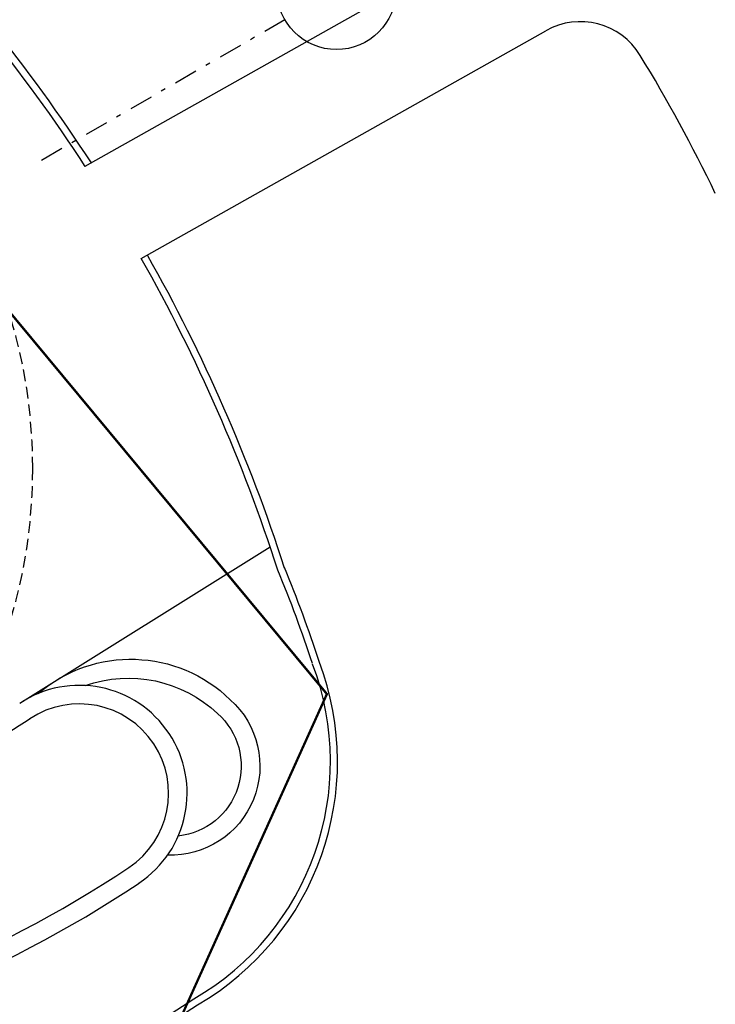
# Model space of a CAD drawing. Extents: x 8 to 313, y 5 to 174.
# Drawn here: x 222 to 237, y 60 to 81 of the extents above; entities that cross this region are included whole.
import ezdxf

# ---------------------------------------------------------------- set-up
doc = ezdxf.new("R2010")
doc.units = 0
doc.header["$MEASUREMENT"] = 0
for name, pattern in [('DASHDOT', [1, 0.5, -0.25, 0, -0.25]), ('DIVIDE', [1.25, 0.5, -0.25, 0, -0.25, 0, -0.25]), ('HIDDEN', [0.375, 0.25, -0.125])]:
    doc.linetypes.add(name, pattern=pattern)
for name, color, linetype in [('EIXO', 8, 'DASHDOT'), ('GSI', 6, 'CONTINUOUS'), ('L', 6, 'CONTINUOUS')]:
    doc.layers.add(name, color=color, linetype=linetype)

msp = doc.modelspace()

# ---------------------------------------------------------------- linework, layer by layer
at = {"layer": 'EIXO', "linetype": 'DASHDOT'}
msp.add_line((227.663, 81.322), (222.341, 78.249), dxfattribs=at)
at = {"layer": 'EIXO', "linetype": 'CONTINUOUS'}
msp.add_circle((228.763, 81.957), 1.271, dxfattribs=at)
at = {"layer": 'GSI', "color": 1, "linetype": 'DIVIDE', "const_width": 0.05}
msp.add_lwpolyline([(218.758, 18.871), (221.756, 51.868), (228.558, 66.935), (218.388, 79.181), (211.347, 95.14), (210.466, 107.89), (209.447, 118.06), (211.981, 128.871), (212.723, 137.02), (212.027, 142.277)], dxfattribs=at)
at = {"layer": 'GSI', "linetype": 'CONTINUOUS'}
for points in [[(222.396, 66.946, -0.388483), (226.496, 66.813, -0.701965), (225.157, 63.498, -0.650191)], [(223.399, 67.117, -0.280726), (226.226, 66.518, -0.651286), (225.385, 63.905, 22.051764)]]:
    msp.add_lwpolyline(points, format="xyb", dxfattribs=at)
at = {"layer": 'GSI', "linetype": 'HIDDEN'}
msp.add_circle((211.075, 71.745), 11.2, dxfattribs=at)
at = {"layer": 'GSI', "linetype": 'CONTINUOUS'}
for centre, radius, start, end in [((210.172, 84.562), 25.6, 209.8452, 303.57), ((210.172, 84.562), 26, 209.8452, 303.5703), ((223.274, 64.819), 2.301, 303.5816, 123.5615), ((223.274, 64.819), 1.906, 303.5816, 123.5615), ((214.679, 77.945), 13.783, 293.9143, 303.1925)]:
    msp.add_arc(centre, radius, start, end, dxfattribs=at)
at = {"layer": 'L'}
for p, q in [((223.402, 78.195), (231.526, 82.77)), ((224.597, 76.228), (233.228, 81.088))]:
    msp.add_line(p, q, dxfattribs=at)
at = {"layer": 'L', "linetype": 'CONTINUOUS'}
msp.add_line((222.002, 66.737), (227.348, 70.076), dxfattribs=at)
at = {"layer": 'L'}
for points in [[(222.252, 57.418, -0.083892), (225.72, 60.431), (225.72, 60.431, 0.367544), (228.251, 67.572)], [(222.368, 57.322, -0.083861), (225.797, 60.302, 0.367464), (228.391, 67.626, 0.367464)]]:
    msp.add_lwpolyline(points, format="xyb", dxfattribs=at)
for centre, radius, start, end in [((193.266, 58.53), 35.984, 33.1256, 44.7057), ((193.266, 58.53), 36.134, 33.11, 44.7057), ((233.964, 79.781), 1.5, 31.3957, 119.3847), ((206.515, 63.029), 33.657, 25.6862, 31.3957), ((193.266, 58.53), 36.134, 17.8786, 29.4604), ((193.266, 58.53), 35.984, 17.8786, 29.4607), ((201.427, 58.821), 28.217, 18.0915, 22.4097), ((201.427, 58.821), 28.367, 18.0915, 22.4097)]:
    msp.add_arc(centre, radius, start, end, dxfattribs=at)

doc.saveas('drawing.dxf')
